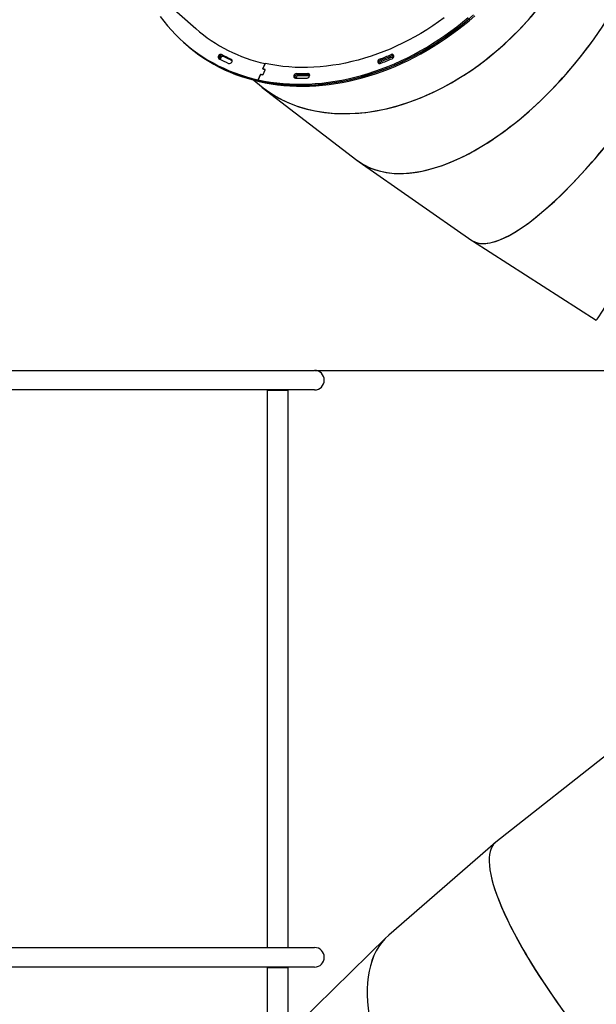
# Model space of a CAD drawing. Units: millimetres. Extents: x 59393 to 92083, y 23354 to 49735.
# Drawn here: x 76766 to 77710, y 42514 to 44126 of the extents above; entities that cross this region are included whole.
import ezdxf

# ---------------------------------------------------------------- set-up
doc = ezdxf.new("R2010")
doc.units = ezdxf.units.MM
doc.header["$PDSIZE"] = -1
doc.layers.add('размер', color=92, linetype='Continuous', lineweight=15)
doc.dimstyles.new('Размер М1.1', dxfattribs={"dimtxt": 300, "dimasz": 200, "dimexe": 1, "dimexo": 1, "dimgap": 50, "dimtad": 1, "dimdec": 0, "dimzin": 0, "dimtxsty": 'Standard', "dimcen": 2.5, "dimazin": 0, "dimtfac": 1, "dimtmove": 0, "dimatfit": 3, "dimfxl": 1, "dimtzin": 0, "dimarcsym": 0})

# ---------------------------------------------------------------- blocks, each defined once
blk = doc.blocks.new('*D200')
at = {"layer": 'Defpoints', "color": 0, "transparency": 16777216}
for p in [(77248.5, 43551.8), (77248.5, 41022), (81144.5, 41022)]:
    blk.add_point(p, dxfattribs=at)
at = {"layer": 'размер', "color": 0, "lineweight": -2, "transparency": 16777216}
for p, q in [((77249.5, 43551.8), (81145.5, 43551.8)), ((81144.5, 43351.8), (81144.5, 41222)), ((77249.5, 41022), (81145.5, 41022))]:
    blk.add_line(p, q, dxfattribs=at)
at = {"layer": 'размер', "color": 0, "transparency": 16777216}
for points in [[(81111.1, 43351.8), (81177.8, 43351.8), (81144.5, 43551.8)], [(81111.1, 41222), (81177.8, 41222), (81144.5, 41022)]]:
    blk.add_solid(points, dxfattribs=at)
at = {"layer": 'размер', "color": 0, "transparency": 16777216, "insert": (80944.5, 42286.9), "char_height": 300, "attachment_point": 5, "rotation": 90}
blk.add_mtext('2520', dxfattribs=at)

msp = doc.modelspace()

# ---------------------------------------------------------------- linework, layer by layer
at = {"color": 7, "linetype": 'Continuous', "lineweight": 25}
for p, q in [((76806.9, 44331.7), (77054.1, 44111.5)), ((77034.2, 44089.1), (77036, 44087.5)), ((77036, 44087.5), (77037.8, 44085.9)), ((77036, 44087.5), (77042.1, 44082.2)), ((77037.8, 44085.9), (77043.9, 44080.6)), ((77043.9, 44080.6), (77042.1, 44082.2)), ((77091.2, 44067.1), (77093.1, 44065.5)), ((77096.4, 44069.1), (77098.2, 44067.5)), ((77098.2, 44067.5), (77100.1, 44065.8)), ((77375.8, 44067.5), (77374, 44069.1)), ((77377.7, 44065.8), (77375.8, 44067.5)), ((77378.3, 44066), (77377.7, 44065.8)), ((77093.1, 44065.5), (77094.9, 44063.8)), ((77112.1, 44059.9), (77113.6, 44058.6)), ((77163.8, 44045.6), (77167.4, 44054.5)), ((77167.4, 44054.5), (77163.9, 44046)), ((77352, 44056.6), (77353.8, 44055)), ((77353.8, 44055), (77353.9, 44054.4)), ((77353.9, 44054.4), (77353.8, 44055)), ((77355.1, 44061.5), (77356.9, 44059.9)), ((77356.9, 44059.9), (77358.7, 44058.3)), ((77156.4, 44027.7), (77160.1, 44036.6)), ((77159.9, 44036.2), (77156.4, 44027.7)), ((77160.5, 44036.5), (77163.7, 44035.8)), ((77160.7, 44037), (77163.9, 44036.3)), ((77164, 44045.6), (77164.8, 44044.9)), ((77167.2, 44044.3), (77164, 44045)), ((77167.4, 44044.8), (77164.2, 44045.5)), ((77164.3, 44036.2), (77167.6, 44044.2)), ((77164.5, 44036.6), (77167.4, 44043.8)), ((77167.6, 44044.1), (77167.4, 44044.2)), ((77214.5, 44034.3), (77216.3, 44032.6)), ((77219, 44038), (77220.8, 44036.4)), ((77220.8, 44036.4), (77222.6, 44034.7)), ((77239.5, 44036.4), (77237.6, 44038)), ((77149, 44027.1), (77152.2, 44024.2)), ((77158.2, 44026), (77156.4, 44027.7)), ((77216.3, 44032.6), (77218.1, 44031)), ((77218.1, 44031), (77218, 44030.5)), ((77162.9, 44015.3), (77317.7, 43896.2)), ((77321.5, 43893.4), (77506.1, 43764.8)), ((77507, 43764.2), (77709.6, 43634.3)), ((76573.5, 43551.8), (77248.5, 43551.8)), ((77248.5, 43519.8), (76573.5, 43519.8)), ((77171.7, 42606.8), (77171.7, 43519.3)), ((77171.7, 43519.3), (77202.5, 43519.3)), ((77202.5, 43519.3), (77204.7, 43519.3)), ((77204.7, 43519.3), (77204.7, 42606.8)), ((77737.8, 42930.9), (77545.3, 42779.2)), ((77544.4, 42778.5), (77370.3, 42627.1)), ((77366.3, 42623.5), (77221.7, 42481.9)), ((76573.5, 42606.8), (77248.5, 42606.8)), ((77248.5, 42574.8), (76573.5, 42574.8)), ((77171.7, 40689), (77171.7, 42574.3)), ((77171.7, 42574.3), (77202.5, 42574.3)), ((77202.5, 42574.3), (77204.7, 42574.3)), ((77204.7, 42574.3), (77204.7, 40695.6))]:
    msp.add_line(p, q, dxfattribs=at)
at = {"color": 8, "linetype": 'Continuous', "lineweight": 25}
for p, q in [((77113.2, 44060.5), (77112, 44061.5)), ((77353.8, 44055), (77354.5, 44054.3)), ((77160.2, 44036.5), (77160.1, 44036.6)), ((77160.7, 44037), (77161.4, 44036.3)), ((77163.8, 44045.6), (77164.5, 44044.9)), ((77164.2, 44036), (77163.9, 44036.3)), ((77164.2, 44045.5), (77164.9, 44044.8)), ((77167.6, 44044.6), (77167.4, 44044.8)), ((77240.5, 44035.4), (77239.5, 44036.4))]:
    msp.add_line(p, q, dxfattribs=at)
at = {"color": 7, "linetype": 'Continuous', "lineweight": 25, "flags": 128}
for points in [[(76995.9, 44131.6), (77001.7, 44123.8), (77007.8, 44116.3), (77014.2, 44109), (77020.8, 44101.9), (77027.7, 44095.1), (77034.8, 44088.6), (77042.1, 44082.3), (77049.7, 44076.3), (77057.5, 44070.6), (77065.6, 44065.2), (77073.8, 44060.1), (77082.3, 44055.2), (77090.9, 44050.7), (77099.8, 44046.5), (77108.8, 44042.5), (77118, 44038.9), (77127.4, 44035.6), (77136.9, 44032.6), (77146.6, 44030), (77156.4, 44027.7)], [(77042.1, 44082.2), (77049.6, 44076.2), (77057.4, 44070.4), (77065.4, 44064.9), (77073.6, 44059.7), (77082, 44054.8), (77090.6, 44050.2), (77099.4, 44045.9), (77108.3, 44041.9), (77117.5, 44038.2), (77126.8, 44034.8), (77136.3, 44031.7), (77146, 44029), (77155.7, 44026.6), (77165.7, 44024.5), (77175.7, 44022.7), (77185.9, 44021.3), (77196.1, 44020.2), (77206.5, 44019.4), (77217, 44018.9), (77227.5, 44018.8), (77238.1, 44019), (77248.8, 44019.5), (77259.6, 44020.4), (77270.3, 44021.6), (77281.2, 44023.1), (77292, 44025), (77302.9, 44027.2), (77313.7, 44029.7), (77324.6, 44032.5), (77335.4, 44035.6), (77346.2, 44039.1), (77357, 44042.8), (77367.8, 44046.9), (77378.5, 44051.3), (77389.1, 44056), (77399.7, 44061), (77410.2, 44066.2), (77420.6, 44071.8), (77430.9, 44077.7), (77441.1, 44083.8), (77451.2, 44090.2), (77461.1, 44096.9), (77471, 44103.8), (77480.7, 44111), (77490.2, 44118.4), (77499.6, 44126.1), (77508.8, 44134)], [(77043.9, 44080.6), (77051.5, 44074.5), (77059.2, 44068.8), (77067.2, 44063.3), (77075.4, 44058.1), (77083.8, 44053.2), (77092.4, 44048.5), (77101.2, 44044.2), (77110.2, 44040.2), (77119.3, 44036.5), (77128.7, 44033.2), (77138.1, 44030.1), (77147.8, 44027.4), (77157.6, 44025), (77167.5, 44022.9), (77177.5, 44021.1), (77187.7, 44019.6), (77198, 44018.5), (77208.3, 44017.7), (77218.8, 44017.3), (77229.4, 44017.2), (77240, 44017.4), (77250.7, 44017.9), (77261.4, 44018.8), (77272.2, 44020), (77283, 44021.5), (77293.8, 44023.3), (77304.7, 44025.5), (77315.5, 44028), (77326.4, 44030.8), (77337.2, 44034), (77348.1, 44037.4), (77358.9, 44041.2), (77369.6, 44045.3), (77380.3, 44049.7), (77391, 44054.4), (77401.5, 44059.3), (77412, 44064.6), (77422.4, 44070.2), (77432.7, 44076), (77442.9, 44082.2), (77453, 44088.6), (77463, 44095.2), (77472.8, 44102.2), (77482.5, 44109.3), (77492, 44116.8), (77501.4, 44124.5), (77510.6, 44132.4)], [(77156.4, 44027.7), (77166.3, 44025.6), (77176.4, 44023.9), (77186.6, 44022.6), (77196.9, 44021.6), (77207.3, 44020.9), (77217.8, 44020.5), (77228.4, 44020.4), (77239, 44020.7), (77249.7, 44021.4), (77260.4, 44022.3), (77271.2, 44023.6), (77282, 44025.2), (77292.9, 44027.1), (77303.7, 44029.4), (77314.6, 44032), (77325.5, 44034.9), (77336.3, 44038.1), (77347.1, 44041.6), (77357.9, 44045.5), (77368.6, 44049.6), (77379.3, 44054.1), (77389.9, 44058.8), (77400.5, 44063.9), (77411, 44069.2), (77421.4, 44074.9), (77431.6, 44080.8), (77441.8, 44087), (77451.9, 44093.5), (77461.8, 44100.2), (77471.6, 44107.2), (77481.2, 44114.4), (77490.7, 44121.9), (77500.1, 44129.7)], [(77158.2, 44026), (77168.2, 44024), (77178.2, 44022.3), (77188.4, 44021), (77198.7, 44019.9), (77209.1, 44019.2), (77219.6, 44018.9), (77230.2, 44018.8), (77240.8, 44019.1), (77251.5, 44019.7), (77262.3, 44020.7), (77273, 44022), (77283.9, 44023.6), (77294.7, 44025.5), (77305.6, 44027.7), (77316.4, 44030.3), (77327.3, 44033.2), (77338.1, 44036.4), (77348.9, 44040), (77359.7, 44043.8), (77370.5, 44048), (77381.2, 44052.4), (77391.8, 44057.2), (77402.3, 44062.3), (77412.8, 44067.6), (77423.2, 44073.2), (77433.5, 44079.2), (77443.6, 44085.4), (77453.7, 44091.8), (77463.6, 44098.6), (77473.4, 44105.6), (77483.1, 44112.8), (77492.6, 44120.3), (77501.9, 44128)], [(77460.9, 44129.2), (77451.5, 44122.4), (77441.9, 44115.9), (77432.3, 44109.7), (77422.5, 44103.7), (77412.5, 44098), (77402.5, 44092.6), (77392.4, 44087.5), (77382.3, 44082.6), (77372, 44078.1), (77361.7, 44073.9), (77351.3, 44070), (77340.9, 44066.3), (77330.5, 44063), (77320.1, 44060.1), (77309.6, 44057.4), (77299.1, 44055.1), (77288.7, 44053), (77278.2, 44051.4), (77267.8, 44050), (77257.5, 44049), (77247.1, 44048.3), (77236.9, 44047.9), (77226.7, 44047.8), (77216.5, 44048.1), (77206.5, 44048.8), (77196.6, 44049.7), (77186.7, 44051), (77177, 44052.6), (77167.4, 44054.5)], [(77240.3, 44036.3), (77240.2, 44036.3), (77239.5, 44036.4)], [(77239.5, 44036.4), (77240.2, 44036.3), (77240.3, 44036.3)]]:
    msp.add_lwpolyline(points, dxfattribs=at)
at = {"color": 7, "linetype": 'Continuous', "lineweight": 25}
for centre, radius, start, end in [((77219.4, 44298.9), 249.9, 228.5995, 258.0041), ((77214.3, 44289.8), 269.7, 228.6118, 257.9918), ((77093.9, 44065), 3.35, 141.6135, 235.9956), ((77095, 44065.2), 4.17, 69.3963, 152.6319), ((77096.8, 44063.6), 4.17, 69.3963, 152.6319), ((77098.6, 44061.9), 4.17, 69.3963, 152.6319), ((77216, 44296.2), 256.6, 242.239, 246.105), ((77217.8, 44294.5), 256.6, 242.2388, 245.9942), ((77219.4, 44292.5), 256.2, 242.2367, 245.6026), ((77209.6, 44454.5), 419, 290.3189, 293.1068), ((77211.4, 44452.9), 419, 290.3189, 293.1068), ((77213.2, 44451.3), 419, 290.3189, 293.1068), ((77375.4, 44066.5), 2.91, 10.9296, 119.3441), ((77373.6, 44066.6), 4.74, 292.374, 5.6885), ((77377.3, 44064.2), 3.54, 76.6739, 114.7351), ((77214, 44294.1), 262, 242.239, 246.105), ((77096.3, 44063.3), 3.87, 145.4342, 200.6851), ((77098.5, 44061.5), 4.24, 147.1211, 186.3372), ((77109.2, 44058.6), 4.24, 252.6506, 332.1654), ((77110.3, 44058.7), 3.31, 321.1432, 59.8624), ((77356.7, 44057.1), 4.75, 109.8899, 185.6375), ((77354.8, 44057.1), 2.88, 190.478, 295.9296), ((77358.5, 44055.5), 4.75, 109.8899, 185.6375), ((77360.4, 44053.7), 4.91, 110.6029, 171.6764), ((77207.5, 44455.7), 427.8, 290.3189, 293.1068), ((77160.4, 44036), 0.556, 82.9759, 159.7275), ((77160.6, 44036.4), 0.556, 82.9759, 159.7275), ((77164.1, 44045.4), 0.37, 150.7248, 253.9417), ((77163.8, 44036.4), 0.556, 262.9759, 339.7275), ((77164.3, 44045.8), 0.37, 150.7248, 253.9417), ((77164, 44036.8), 0.556, 262.9759, 339.7275), ((77167.1, 44044), 0.37, 330.7248, 73.9417), ((77167.3, 44044.4), 0.37, 330.7248, 73.9417), ((77217.2, 44033.4), 2.86, 162.0576, 267.9025), ((77219.1, 44033.2), 4.77, 92.1154, 167.6372), ((77221, 44031.6), 4.77, 92.1154, 167.6372), ((77222.8, 44030), 4.77, 92.1154, 167.6372), ((77228.3, 44360.4), 322.6, 268.3404, 271.6596), ((77230.1, 44358.8), 322.6, 268.3404, 271.6596), ((77231.9, 44357), 322.4, 268.3399, 271.5253), ((77235.8, 44035.3), 4.81, 274.8608, 347.4087), ((77237.7, 44035.1), 2.86, 342.0292, 91.8398), ((77219.7, 44031.8), 3.5, 166.3711, 199.9621), ((77226.6, 44359.7), 329.3, 268.3404, 271.6596), ((77248.5, 43535.8), 16, 270, 90), ((77248.5, 42590.8), 16, 270, 90)]:
    msp.add_arc(centre, radius, start, end, dxfattribs=at)
for centre, major_axis, ratio, start_param, end_param in [((77401.2, 44313.9), (243.7, 294.3), 0.712141, 3.116074, 6.222355), ((77545.3, 44203.1), (225.8, 308.3), 0.506693, 3.129557, 6.27115), ((77718.9, 44082.1), (212.4, 317.6), 0.266585, 3.136526, 6.278119), ((77401.2, 44313.9), (243.7, 294.3), 0.712141, 3.116074, 4.907377), ((77545.3, 44203.1), (225.8, 308.3), 0.506693, 3.129557, 4.869823), ((77718.9, 44082.1), (212.4, 317.6), 0.266585, 3.136526, 4.852721), ((77910.2, 43959.4), (200.6, 325.2), 0.008268, 3.141447, 4.847508), ((77788.5, 42484.6), (-243.7, 294.3), 0.245938, 6.277269, 7.673794), ((77788.5, 42484.6), (-243.7, 294.3), 0.245938, 6.277269, 7.671703), ((77627.4, 42344.5), (-259.1, 280.8), 0.486527, 6.268777, 7.653469), ((77627.4, 42344.5), (-259.1, 280.8), 0.486527, 6.268777, 7.651378)]:
    msp.add_ellipse(centre, major_axis=major_axis, ratio=ratio, start_param=start_param, end_param=end_param, dxfattribs=at)

# ---------------------------------------------------------------- dimensions: what is measured, and where the dimension line sits
at = {"layer": 'размер'}
dim = msp.add_linear_dim(base=(81144.5, 41022), p1=(77248.5, 43551.8), p2=(77248.5, 41022), angle=90, text='2520', dimstyle='Размер М1.1', dxfattribs=at)
dim.commit()
dim.dimension.update_dxf_attribs({"geometry": '*D200', "text_midpoint": (80944.5, 42286.9)})

doc.saveas('drawing.dxf')
